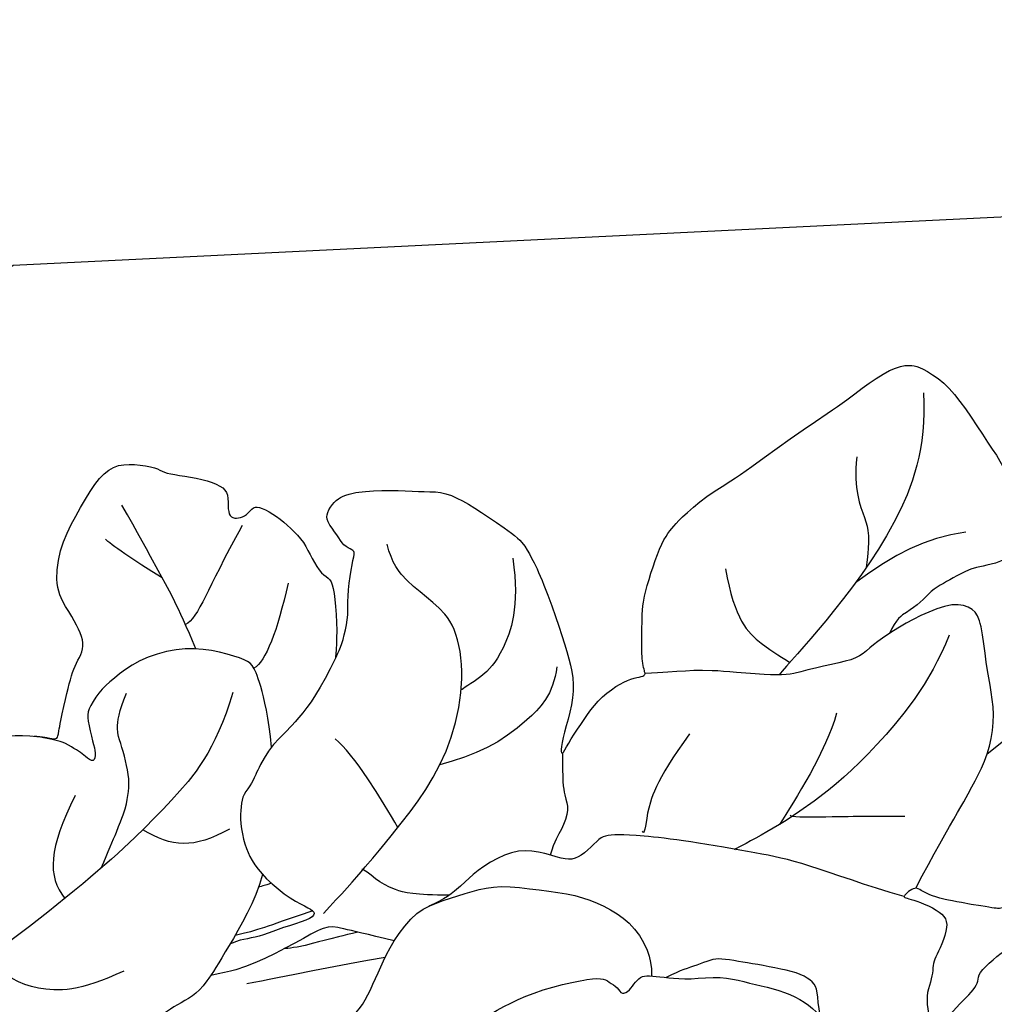
# Model space of a CAD drawing. Units: millimetres. Extents: x 5389 to 9589, y 1172 to 2657.
# Drawn here: x 8754 to 8811, y 1819 to 1877 of the extents above; entities that cross this region are included whole.
import ezdxf
from ezdxf.xclip import XClip

# ---------------------------------------------------------------- set-up
doc = ezdxf.new("R2010")
doc.units = ezdxf.units.MM
doc.header["$XCLIPFRAME"] = 2
doc.linetypes.add('HIDDEN', pattern=[9.524999999999999, 6.35, -3.175])
doc.layers.add('A-04.尺寸標註', color=4, linetype='Continuous')
doc.layers.add('H-08.木作(細線)', color=8, linetype='Continuous')
doc.styles.add('新細明體', font='txt')
doc.dimstyles.new('5', dxfattribs={"dimtxt": 12.5, "dimasz": 3.75, "dimexe": 2.5, "dimexo": 2.5, "dimgap": 1.5, "dimtad": 2, "dimdec": 0, "dimtxsty": '新細明體', "dimblk": 'ARCHTICK', "dimcen": 5, "dimclrd": 8, "dimclre": 8, "dimclrt": 4, "dimadec": 0, "dimazin": 0, "dimtfac": 1, "dimtdec": 0, "dimtix": 1, "dimtmove": 2, "dimatfit": 3, "dimldrblk": 'OPEN90', "dimfxl": 1.25, "dimlwd": 9, "dimlwe": 9, "dimarcsym": 0})

# ---------------------------------------------------------------- blocks, each defined once
blk = doc.blocks.new('SE-21167L')
at = {"layer": 'H-08.木作(細線)'}
for points in [[(-46.71259309665766, 65.41597761627054), (-47.94406934973085, 66.80423384858295), (-48.32298488193192, 67.4142254156177), (-48.64927340007853, 67.90852896333672), (-48.6176971916575, 68.47645204438595), (-48.30193407629849, 69.54919568885816), (-48.17290559096728, 70.70592698687688), (-48.2467473866418, 71.58078889577882), (-48.51046926388517, 72.26592194539262), (-48.99571652797749, 73.35159412102075), (-49.32273210951826, 73.85753859189572), (-49.85077814065153, 73.96666886296589), (-50.12151695310604, 74.0854358896031), (-50.96015002706554, 74.24379178410163), (-51.24409561080392, 74.32296994287753), (-51.8317989979987, 74.1052305350313), (-52.2213997837971, 73.92048163892468), (-52.65722426929278, 73.50479704578174), (-52.7232581260032, 73.45860982174054), (-52.80910317099188, 73.44541353249224), (-53.60253559047123, 74.25869191199308), (-54.24306503171101, 74.67437650519423), (-54.72511424816912, 74.91191055846866), (-54.98372296185698, 75.03387799294433), (-57.05719121859875, 75.03387799294433), (-57.49301673541777, 74.77409632503986), (-58.15335633361246, 74.2264484159532), (-58.47295071213739, 73.89131038216874), (-58.81266154244076, 73.65535707492381), (-58.80437611363595, 73.47735712252324), (-58.85823243198683, 73.20000874309335), (-59.0032315608114, 73.0758226805483), (-59.26949764427263, 73.02583735156804), (-60.00277665449539, 73.06723242375301), (-60.50405643985141, 73.09206963627366), (-60.71119731583167, 73.12104673666181), (-60.85205373022472, 72.92234903667122), (-61.05090814607684, 72.68225626449566), (-61.34504808677593, 72.5042563120951), (-61.29533448279835, 72.18965190241579), (-61.31913678511046, 71.70668302691774), (-61.00774017523509, 71.17706585879205), (-60.66321525711101, 70.61434777633986), (-60.37832088139839, 70.3627798964153), (-60.23918569931993, 70.18403377436334), (-60.36506976431701, 70.15093285997864), (-61.18662767717615, 70.03176906058798), (-61.86905040789861, 69.63455597305438), (-62.51834586169571, 69.30354556028033), (-63.34802522731479, 68.96403921931051), (-63.71242527401773, 68.63302880647825), (-63.69917415699456, 68.44104240328306), (-63.44078098400496, 68.14975283393869), (-63.08300598018104, 67.8915646019741), (-62.71197985927574, 67.63999629905447), (-62.4999650803511, 67.47449130413588), (-62.43371052638395, 67.35532708180835), (-62.71688573237043, 66.22845610539662), (-62.98178328661015, 65.4661571016768), (-62.86485705507221, 64.71273007197306), (-62.62115159397945, 63.6963315414032), (-62.59995950089069, 62.79639511770802), (-62.2509670102736, 61.9769599926658), (-62.36752197536407, 60.28296201868216), (-62.44169275427703, 59.04422608483583), (-62.46872919949237, 57.78105605620658), (-62.55368526768871, 56.64567307772813), (-62.55368526768871, 56.4016189230606), (-62.77669365762267, 56.36978573567467), (-63.70058806322049, 56.65628399915295), (-65.36784548737342, 57.10194862261415), (-66.50412903213874, 57.3778359646094), (-67.94837703509256, 57.59005693189101), (-68.776696121844, 57.65372330666287), (-69.891741165251, 57.72800060291775), (-70.58200689894147, 57.65372330666287), (-70.66696193587268, 57.51577963563614), (-71.61209484288702, 57.44150233938126), (-71.9306795829907, 57.22928094916278), (-71.90944005030906, 56.76239448279375), (-71.61209484288702, 56.7199503739248), (-69.46819528506603, 55.65893182938453), (-68.07555950130336, 54.74255683174124), (-66.02057206153404, 53.35102489776909), (-64.8317357560154, 51.55221462313784), (-62.6051015406847, 49.18380619265372), (-61.04263199894922, 47.35105662030401), (-59.9217291965615, 46.34983232076047), (-58.34227627905784, 45.70497551187873), (-55.79477094131289, 44.55102204607101), (-53.60391649522353, 43.8213163583423), (-52.80569886427838, 43.31221885542618), (-51.52954482357018, 42.04864317108877), (-50.52752565179253, 40.89468970528105), (-50.15389241557568, 40.4874117875006), (-50.10294228821294, 40.30074290052289), (-50.74830953706987, 40.50438164785737), (-52.05602947319858, 40.72499025560683), (-53.4996153843822, 41.20014761487255), (-55.28286881139502, 41.25105761893792), (-56.72645472257864, 41.11529831303051), (-58.45875905349385, 40.53832136857091), (-59.49474394560093, 39.92740470345598), (-60.64961246831808, 38.99406026839279), (-61.44783113058656, 38.41708332399139), (-61.95733240438858, 38.06071541033452), (-62.5517505571479, 37.63646763219731), (-62.85745029017562, 37.60252791148378), (-63.29901806078851, 37.5007083262899), (-63.70661907986505, 37.16131027298979), (-64.31802060839254, 36.56736346823163), (-64.25008710520342, 36.09220610902412), (-63.65312474622624, 35.23413428600179), (-62.49431461183121, 35.03230005089426), (-61.5693930357811, 34.98980856622802), (-61.30361062992597, 34.91544878523564), (-60.26142868259922, 33.95466104289517), (-59.19830009056022, 33.5085006650188), (-58.5285292941262, 32.94548944447888), (-58.16706534591503, 32.49932906666072), (-57.81623302400112, 31.94694061152404), (-57.46536151284818, 31.00897999206791), (-57.444099291577, 30.36098580207909), (-57.23109550023219, 29.2109180020052), (-56.85900095710531, 28.02115769934608), (-56.5400624825852, 27.19257480517263), (-56.09354758699192, 26.85264335054671), (-55.77460911253002, 26.67205464630388), (-55.38125234819017, 26.49146594206104), (-55.27493917959509, 26.40648339566542), (-55.20051985845203, 26.14091172203189), (-55.32809524820186, 25.73724325187504), (-55.30660511070164, 25.36078290169826), (-55.25344904209487, 24.41534831887111), (-54.82819739897968, 23.79922242520843), (-54.2860019923537, 22.96001676557353), (-53.44529601430986, 22.03155923407758), (-52.9456250500516, 21.63851352932397), (-52.89246898138663, 21.61726757546421), (-52.96688727126457, 21.45792482508114), (-53.48782045667758, 21.05425593192922), (-53.77486508374568, 20.43813046126161), (-53.85997172107454, 19.70046436175471), (-53.82807787362253, 18.71253871713998), (-53.46661392541137, 17.1722241944517), (-52.81810535019031, 16.17367536149686), (-51.61913037765771, 14.80122701224172), (-51.21107661991846, 14.61435043287929), (-51.02405116445152, 14.61435043287929), (-50.9730443158187, 14.47844011645066), (-51.02405116445152, 14.24059727421263), (-50.88803358894074, 13.88383301073918), (-48.21601580933202, 11.4857063862728), (-46.31176253315061, 9.277164801605977), (-45.23727215756662, 7.981943318271078), (-43.09498760860879, 6.877672737406101), (-42.00684287940385, 6.43596442049602), (-40.85068936244352, 6.130165997019503), (-40.49364142195554, 6.368009262252599), (-39.93256711825961, 6.43596442049602), (-39.09945663221879, 6.181132682890166), (-37.90929820568999, 5.977267208218109), (-36.80415153736249, 5.705446575360838), (-36.63412905234145, 5.569536258932203), (-36.7191397792194, 5.467603733122814), (-37.55225129652536, 4.618164466810413), (-38.36835984344361, 4.108500991656911), (-39.20147032948444, 3.972590675228275), (-39.79654954274883, 3.66679267474683), (-40.2216062709922, 3.49690499069402), (-40.91869815019891, 3.479916095384397), (-42.09185463760514, 3.259061725402717), (-42.68693385081133, 2.88530856667785), (-42.80594948719954, 2.171779616852291), (-42.68704007426277, 0.9920109656522982), (-42.48301267973147, 0.3294482787605375), (-42.43200583109865, 0.07461654115468264), (-42.51701758924173, 0.05762806884013116), (-42.97607819573022, 0.1765494900173508), (-43.33312613615999, 0.431381227564998), (-43.28211928752717, 0.8561006492236629), (-43.35012807528256, 1.433719282562379), (-43.57115740893641, 2.334124811750371), (-44.65964040311519, 5.073571595479734), (-44.7956590099493, 5.294425542466342), (-45.11870204086881, 5.532268807699438), (-45.39073822315549, 5.736133859376423), (-45.86680076876655, 6.908360021479893), (-46.39387119421735, 7.723821497114841), (-47.50054108619224, 8.647706413059495), (-48.04461345076561, 8.817594097112305), (-48.92873078543926, 9.259302414080594), (-49.47280315007083, 9.650044468056876), (-50.06788236333523, 10.4655063667451), (-50.18689799972344, 10.72033810429275), (-50.69696545478655, 10.78829326253617), (-51.41106030443916, 10.90721468365518), (-52.24417182174511, 11.65472100110492), (-52.85790923482273, 12.27063708746573), (-54.13307838817127, 12.84825572080445), (-55.18721923918929, 13.17104261659551), (-56.27536396845244, 13.27297514246311), (-56.78543142351555, 13.03513230016688), (-57.15948130306788, 12.79728945792885), (-57.38051063677995, 12.40654740389436), (-57.51652821223252, 11.89688392874086), (-57.72055560682202, 11.79495097987819), (-57.90758003096562, 11.87989503343124), (-58.3836436078418, 12.35558071796549), (-58.62167488061823, 12.71234540437581), (-59.09773845749442, 12.8142779301852), (-59.55680009524804, 12.91621087904787), (-60.20288512582192, 12.93319935136242), (-61.01899367274018, 12.93319935136242), (-62.03912961418973, 12.62740135082277), (-64.01824979379307, 11.46838120702887), (-64.95337397709955, 10.53399831027491), (-66.36456070595887, 9.412738411105238), (-67.75874652701896, 7.900736880954355), (-68.96590689261211, 6.91538772120839), (-70.05405162181705, 6.133903613197617), (-71.19485946046188, 5.383599159598816), (-72.33401103829965, 4.755014263326302), (-72.73599768412532, 4.398249999911059), (-72.60921742324717, 3.400990889815148), (-72.36270890070591, 3.081449239805806), (-71.39810822682921, 1.373247816751245), (-70.6142637624871, 0.5048912042402662), (-69.45553613168886, -0.5507582182763144), (-68.27976840385236, -1.351008239027578), (-67.53000413358677, -1.623434182954952), (-66.30311611463549, -2.21936485148035), (-65.91119388246443, -2.423684203706216), (-65.51927165029338, -2.985562210844364), (-65.09326819272246, -3.547439794929232), (-64.25830343720736, -4.024184668145608), (-63.25293667986989, -4.586062675283756), (-62.80989415658405, -4.807408569671679), (-62.7417337683728, -4.960647872358095), (-63.0654956123326, -5.062807548500132), (-64.29238363128388, -5.641712097800337), (-66.1168270042399, -6.975036031682976), (-67.10515263321577, -7.894472270738333), (-67.71873947710264, -9.32993346179137), (-68.89450720499735, -11.69663128565298), (-69.55907202127855, -13.48442456015619), (-69.5417462553014, -15.14190421352396), (-69.42246557597537, -15.55054291797569), (-68.9453428585548, -16.33376639650669), (-67.23846718296409, -17.24297325889347), (-65.26181489374721, -17.95809056865983), (-62.09235477965558, -19.49048486439278), (-58.39259009709349, -20.99091188213788), (-56.63745906949043, -21.9954812550568), (-54.59264536079718, -22.60843888879754), (-53.92808157578111, -22.72762510710163), (-53.21239646838512, -22.8127582410234), (-51.84918870427646, -22.62546543095959), (-50.21333835605765, -22.19980060734088), (-49.22501169581665, -21.94440162851242), (-46.52740025345702, -20.34535881743068), (-46.1525170870591, -19.9878001625766), (-45.86283543717582, -19.7153746415861), (-45.81171514606103, -19.63024193065939), (-45.5901938843308, -19.69834809942404), (-45.18123155517969, -20.20914605696453), (-44.38034596247599, -20.73697097972035), (-43.01713716704398, -21.26479547948111), (-41.70504969410831, -21.33290207124082), (-40.23960031644674, -21.43506132432958), (-39.23423355910927, -21.33290207124082), (-39.31943404435879, -21.57127450784901), (-40.32480080169626, -21.92883316270309), (-42.0799318292411, -22.37152452854207), (-43.49426091578789, -23.1036683805869), (-44.47726299695205, -24.18474890565267), (-45.91821188526228, -25.77882105944445), (-47.73991407454014, -28.08227339218138), (-48.35746418737108, -29.16212849016301), (-48.82145335548557, -29.8870678289677), (-48.9415322575951, -32.37244934862247), (-49.01014847843908, -34.13792732870206), (-48.80429878458381, -35.45775083726039), (-48.09960419428535, -36.49417877750238), (-47.39628328965046, -37.95112660870655), (-46.14402952435194, -39.75088566937484), (-45.57794209278654, -40.24796197330579), (-45.06331734242849, -40.48792996088741), (-44.23991753568407, -40.52221104153432), (-43.84537168755196, -40.29938380577369), (-43.43367229984142, -39.27095011726487), (-43.10774370381841, -38.68817090016091), (-43.17635992466239, -38.07111060246825), (-43.1420518142404, -37.89970519923372), (-42.25003475532867, -37.64259645983111), (-40.55177349183941, -36.88841183949262), (-39.86560715810629, -36.35705445491476), (-38.61335339274956, -35.89425923163071), (-37.65272011305206, -35.70571307651699), (-37.10378725227201, -35.65429124404909), (-37.39540773787303, -35.73999415716389), (-39.07651546178386, -36.66558460373199), (-40.60323617316317, -37.81400228606071), (-41.08355281304102, -38.32821934187086), (-40.99778202129528, -38.89385780709563), (-41.49525220075157, -39.88801041495753), (-42.11280231364071, -40.74503827723674), (-42.40430626278976, -41.86653674760601), (-42.59300138580147, -42.91211118799401), (-42.54153973580105, -44.00910703785485), (-42.36999712104443, -44.38619934796588), (-41.70098535821307, -44.47190226113889), (-41.30643951002276, -44.7632920811302), (-41.08343524532393, -45.19180580077227), (-41.3922103017685, -45.56889853393659), (-42.23276467935648, -46.01455300539965), (-42.43861437321175, -46.59733222250361), (-42.21474794537062, -47.7552119618631), (-41.63150594290346, -49.12645687995246), (-41.32273191778222, -49.96634483640082), (-41.3913481386262, -50.37771822721697), (-40.89387795922812, -51.66326023213333), (-40.19055705459323, -52.70883467246313), (-38.83537792670541, -53.08592698263237), (-36.46810386900324, -53.03450515016448), (-34.27237139479257, -52.88024007569766), (-32.12319676001789, -51.81528975861147), (-31.47133853670675, -50.40976375993341), (-30.90525110514136, -49.39847040019231), (-30.35631824436132, -48.74712902185274), (-29.70446002110839, -48.54144211491803), (-28.94967643520795, -48.54144211491803), (-28.16058577015065, -48.35289595986251), (-27.1141816987074, -48.04436581098707), (-25.1929161704611, -47.37588410382159), (-24.81552386190742, -47.18733794870786), (-24.60967416805215, -47.35874335194239), (-24.54105794714997, -47.77011716581183), (-23.64473832305521, -49.53737893118523), (-22.73556772462325, -50.56581261969404), (-20.74568494420964, -52.0227604508982), (-17.41581608261913, -53.38807746564271), (-16.12641401879955, -53.8266746274312), (-13.520177428436, -53.77185019367607), (-11.84669819800183, -53.16877888474846), (-10.91393980674911, -52.92206787556643), (-9.35019764630124, -50.7016692153411), (-8.527175293769687, -49.79706204042304), (-8.193866746500134, -49.48288612841861), (-7.935863403254189, -47.86090113886166), (-7.882113308354747, -46.92637992149685), (-7.667109834845178, -46.82970526901772), (-6.559844885370694, -47.08750434225658), (-3.91530907060951, -47.54939392540837), (-1.128696818777826, -48.19350921764271), (-0.730941578745842, -48.24721735785715), (-0.7416918040253222, -48.34389201033628), (-1.225448846002109, -48.36537526641041), (-1.956457974622026, -48.67688247986371), (-3.450728970172349, -49.43953764840262), (-4.106487553392071, -49.58992044109618), (-5.138500926201232, -50.07329370337538), (-5.471755846054293, -50.62111631094012), (-5.654508643900044, -51.14745608536759), (-6.127514429332223, -51.80269497341942), (-6.708022467209958, -52.12494381493889), (-7.342280599928927, -52.50090037367772), (-7.63253461883869, -53.10243154451018), (-8.019539633649401, -53.85434508498292), (-8.694665948103648, -54.28685318102362), (-8.746243103174493, -54.90528695535613), (-8.625897095480468, -55.78140178631293), (-9.227629196597263, -56.38265673897695), (-9.433936785673723, -56.69187383766985), (-9.57147552218521, -57.29312879039207), (-9.623052677314263, -58.51281794038368), (-9.657438134890981, -59.18278817989631), (-9.880938452784903, -59.85275841940893), (-10.32793908863096, -60.67733678524382), (-10.55206952814478, -62.05889948667027), (-11.01547395158559, -65.0022223200067), (-10.42861210159026, -66.98512922681402), (-9.492737135093194, -69.29545824881643), (-8.50181160995271, -70.50563035189407), (-6.685112235601991, -71.57828305166913), (-5.336351891455706, -71.79831468925113), (-4.400476924958639, -71.74330667412141), (-2.748932320449967, -71.93583409261191), (-1.73048048466444, -71.7158028780832), (0.278897907526698, -71.27574002591427), (1.269824463990517, -70.42311854072614), (1.902916201390326, -69.70801688189385), (1.79281302151503, -69.18544264155207), (1.820339332160074, -68.38782917143544), (2.068070971232373, -67.94776631932473), (2.508482659526635, -68.05778192658909), (3.031471217051148, -68.47034055966651), (3.251676545594819, -68.77288400841644), (3.664562954509165, -68.91040341177722), (4.187551512033679, -68.58035658992594), (4.903221150045283, -68.08528614568058), (5.701467657345347, -67.39768785989145), (6.750082826591097, -66.92072345037013), (7.160058919340372, -66.6377682237071), (7.695219858782366, -66.32203440758167), (8.851897273911163, -65.30669295071857), (9.014048910990823, -65.2310823626467), (9.014048910990823, -65.49031836231006), (8.873517354717478, -66.5920716781402), (8.938377597020008, -67.24016188876703), (10.60659618861973, -70.08916151925223), (12.16109587799292, -70.88798476546071), (14.42622423259309, -72.13059875107137), (15.71423817251343, -72.75190553237917), (17.53522361133946, -73.55072920158273), (21.08836590585997, -75.03387799294433), (25.66461839829572, -74.42878982640104), (29.59160740714287, -73.15033727907576), (31.98262601450551, -72.23358073655982), (34.09561970608775, -71.42794594285078), (35.20772143185604, -71.26126289664535), (35.79157499258872, -71.01123811589787), (36.70905886485707, -69.98335940163815), (38.12698923557764, -68.31652893981664), (38.29380439128727, -68.37208981422009), (41.91634875390446, -69.62283510313137), (47.53246380988276, -71.09520208154572), (53.82604725263081, -72.59754570620134), (58.41346764506306, -73.34761920251185), (62.36142908106558, -73.90322963846847), (66.9210467756493, -74.59774226037553), (68.54958626936423, -74.89237605716335), (69.64993328799028, -74.90326192777138), (71.03353904758114, -74.89237605716335), (71.9727162225754, -74.8593889294425), (72.52833806653507, -74.09737587283598), (72.73599768418353, -73.29181975690881), (72.53923267318169, -71.44121752592037), (72.32134157198016, -71.11464056209661), (72.01668241620064, -70.75118995882804), (71.22138128918596, -70.28309625427937), (70.67665508313803, -70.16335125471232), (70.20819009217666, -70.13069364294643), (70.08835045062006, -70.16335125471232), (70.33892434037989, -69.79323080851464), (70.75291629822459, -68.71552708174568), (70.49144780181814, -67.59427987254458), (70.22982564242557, -66.71989468316315), (69.70688761834754, -66.13205640204251), (69.1512668057112, -65.78370769700268), (68.70459102798486, -65.69662030931795), (67.77855565270875, -65.72927792108385), (67.17935641360236, -65.71839205047581), (67.20114562683739, -65.6857344386517), (67.54977097618394, -65.4135872508632), (67.93093679542653, -64.5615613477421), (67.96361958398484, -63.01576433941955), (67.6041006592568, -62.11223496508319), (67.02669063338544, -61.43730929627782), (66.52554182254244, -61.197819720197), (66.31854532798752, -61.1216182030621), (65.17114235414192, -61.00621105480241), (62.46328395878663, -60.84255921700969), (60.90189830877353, -60.84255921700969), (57.89563453418668, -60.61127623805078), (55.95209198986413, -60.48035476781661), (54.20508654031437, -60.04394958511693), (51.13939538854174, -59.3006948272814), (49.33672988461331, -58.60875615215627), (47.27834948239615, -57.82883671618765), (44.4534400687553, -56.49987559049623), (41.397701950802, -55.20386352267815), (40.83711648121243, -54.87436871411046), (40.58229984133504, -54.08146956411656), (40.19758430274669, -53.07101966376649), (39.21930864936439, -51.64320967247477), (38.64620531385299, -50.72605170425959), (37.5909867589362, -48.68318558292231), (37.2282553485129, -47.32127497642068), (37.43658840213902, -45.01940042868955), (38.19502689957153, -42.7129384605214), (39.68045969196828, -40.71824511891464), (41.61502790200757, -39.55403139750706), (42.83512483950472, -39.35633451241301), (43.75844171957579, -39.51009875640739), (44.18712448311271, -39.575997718086), (45.12143291160464, -39.26846923009725), (45.41821296903072, -38.84012640191941), (45.51713999861386, -38.29096881055739), (45.35226161597529, -37.9614740019897), (45.09944878349779, -37.71984489867464), (44.48347242770251, -37.20588037307607), (43.77999270358123, -35.15203109150752), (43.51618832268286, -33.69127161934739), (43.2413913620403, -32.77967016160255), (42.49394441302866, -32.58197327639209), (41.71352281869622, -32.38427639129804), (40.19664479250787, -32.36231049365597), (38.29505225899629, -32.42820903239772), (37.22884112439351, -32.45017535297666), (36.88809384201886, -32.43919219268719), (36.63528100954136, -32.24149573053), (36.22858134284616, -31.93396724254126), (35.86584993236465, -31.86806828080444), (35.11840401461814, -31.99986620421987), (34.48087564355228, -32.38427639129804), (33.33431833202485, -33.15186710824491), (32.54290415800642, -33.66807564167539), (32.0043028165237, -33.72299102012767), (31.45470992662013, -33.43742927565472), (31.15792883792892, -33.04203592834529), (30.93809168192092, -32.8553222034825), (30.57536027149763, -32.81138956232462), (29.19038495136192, -33.52529455797048), (28.25197196641238, -34.36202525236877), (26.9769162555458, -35.3505088321981), (25.94368079747073, -36.40489137370605), (25.17424972029403, -37.4153416971094), (24.42382026440464, -38.74922272021649), (24.32489426614484, -38.88102064369014), (24.19299156003399, -38.375795693486), (24.10505607887171, -37.62894121697173), (23.83026014955249, -37.28846324811457), (23.65439021855127, -37.02486782422056), (24.072080402344, -37.00290150364162), (25.28118579142028, -36.68439027830027), (25.86375435790978, -36.02540108415997), (27.04107006039703, -34.59395922633121), (27.59066295030061, -33.22106545948191), (28.1420698891161, -31.8311688384274), (28.80158238834701, -31.21611228532856), (29.10935399413574, -30.80973577772966), (29.34018372982973, -30.095830782142), (29.43242590141017, -27.3702566625434), (29.36211010540137, -26.14070741366595), (28.71169053943595, -24.50716356263729), (27.79758622287773, -22.59257982292911), (26.60082853585482, -20.9525332134217), (25.40546206664294, -19.67028932907851), (24.35072718939045, -19.16090461006388), (23.36630707682343, -18.44074008020107), (22.69830804620869, -17.33414596767398), (22.04788848024327, -16.24511645169696), (21.25574105512351, -14.8146927516791), (20.60532045783475, -13.05819376424188), (20.31348340015393, -12.18027569004335), (20.12718397681601, -11.08857789845206), (20.25117458315799, -10.00107879162533), (20.18917928001611, -9.03747176314937), (20.03763451811392, -8.913579684740398), (19.6243324970128, -8.851633645535912), (19.06637476856122, -8.872282325290143), (18.749510229507, -9.354085416474845), (18.34998528624419, -10.09743957902538), (17.75069735565921, -10.93715410603909), (17.05930235330015, -11.75189436896471), (16.01227125409059, -12.7155009743874), (15.53008590661921, -13.08029502141289), (15.08922972989967, -13.7823514015181), (14.37711290520383, -14.39920104591874), (13.90181558101904, -15.04619399801595), (13.75027185038198, -15.77578209206695), (13.46771542174974, -16.78913799324073), (13.10683106165379, -18.22269569034688), (13.08921343908878, -19.49019003432477), (13.03635954007041, -20.56403939728625), (12.61352628510213, -21.40903590858215), (12.08498420077376, -22.41246868419694), (11.76785977522377, -23.32788135990268), (11.52120687131537, -24.71860452037072), (11.33649461192545, -24.88591868057847), (11.23277721431805, -25.3306899308227), (11.15066649066284, -25.30046286934521), (10.9605162095977, -24.81682819395792), (10.52835694863461, -24.31160239776364), (9.98456097120652, -23.59434006171068), (9.452384601230733, -23.159268170828), (8.574638610705733, -22.61370183812687), (8.270538417214993, -22.32365419284906), (7.973348935425747, -21.63306403753813), (7.475048563035671, -20.92450447601732), (6.922137995250523, -19.61928922630614), (6.652594454353675, -18.25882654415909), (6.479657527990639, -17.05355149653042), (6.666265308740549, -15.43757097300841), (7.416172929049935, -13.91515056276694), (9.254571793950163, -12.46679214242613), (10.2091255862033, -11.63663569325581), (10.77276472200174, -10.99230086471653), (10.89744629641064, -10.60470930475276), (11.29305850423407, -9.853847338934429), (11.1891575360205, -9.445492466562428), (11.16145074862288, -9.37627973331837), (11.02984196180478, -9.348594470822718), (10.4202864523395, -9.362437102070544), (9.04185985919321, -9.362437102070544), (8.716302529617678, -9.362437102070544), (8.210647988365963, -9.632366930949502), (7.531825510493945, -9.784634605690371), (7.060804969107267, -9.909217863925733), (5.382649844454136, -10.3112624422065), (4.752313728851732, -10.62964126892621), (4.128904825716745, -11.19026423903415), (3.566781694360543, -11.96083286660723), (3.19273697125027, -12.68064546154346), (2.881032004021108, -13.14437085890677), (2.195282313739881, -13.45582815847592), (0.9873010368319228, -14.38046093611047), (0.1699425596161745, -15.25946315593319), (-0.2595167694380507, -15.94466896128142), (-0.4396129498491064, -16.08309442776954), (-0.4534663435188122, -15.33559699333273), (-0.4603935559862293, -13.83368059730856), (-0.3435261083068326, -13.01496076292824), (0.0107992117991671, -12.34227614098927), (0.5245710806339048, -11.9528271938907), (1.197789498255588, -11.8112093564705), (1.552114818361588, -11.75810272031231), (1.835574661905412, -11.36865419620881), (2.207616608997341, -10.50124510074966), (2.841967558371834, -8.34584737609839), (3.074858853884507, -7.149069525650702), (2.964364812942222, -6.146674365794752), (2.676022816100158, -4.695027130888775), (2.676022816100158, -4.417995154450182), (3.119625332881697, -4.152044474030845), (4.939562975428998, -1.885989876114763), (6.548854368273169, 0.535377986903768), (7.225348180625588, 2.5521700475947), (7.668950697523542, 3.859760857827496), (8.334354988415726, 5.311407669738401), (8.922128503676504, 6.175747486937325), (9.377360940910876, 6.721956354624126), (9.355180866608862, 7.231695123540703), (9.199919315404259, 7.741433469404001), (8.811767499893904, 7.985221557901241), (7.780391467735171, 8.32874131022254), (6.038024785695598, 9.010231918247882), (4.58522631105734, 9.36483296653023), (3.942002094408963, 9.386995135457255), (1.834889881662093, 9.442401615378913), (0.537351926905103, 9.032394510228187), (-0.03933103557210416, 8.8218503096723), (-0.2749593896442093, 8.989879337605089), (-1.029083977686241, 9.632593235233799), (-1.195435050409287, 9.787731378921308), (-1.073444126232062, 9.876381323731039), (-0.9181825749692507, 10.34179490874521), (-0.9514532020548359, 10.5080139253987), (-1.139984349021688, 10.74072114087176), (-1.483776015986223, 11.06207787821768), (-1.993919786938932, 11.35019115061732), (-3.380178038787562, 11.62722312699771), (-3.657429482904263, 11.76019825570984), (-3.524348005943466, 11.91533597640228), (-3.346907411701977, 12.02614893618738), (-3.169466817518696, 12.30318091256777), (-3.23600704036653, 12.53588770510396), (-3.391267560306005, 12.89048833033303), (-3.691301355254836, 13.27014781936305), (-4.274444353359286, 13.71409549127566), (-4.72568670794135, 14.00543582043611), (-5.660706730384845, 15.0639163730084), (-6.227559383318294, 15.89686207537306), (-6.56100199901266, 16.1411928711459), (-7.194543381338008, 16.47437115211505), (-8.322547685122117, 17.1236076891073), (-8.733048707363196, 17.38083656015806), (-8.816540335887112, 17.71453809045488), (-8.517361484875437, 17.89529345615301), (-7.989066911512055, 18.54454733611783), (-7.300920490233693, 19.17122154746903), (-6.87645985087147, 20.10478255781345), (-5.932263360242359, 21.24404020409565), (-5.415628614835441, 22.18748796224827), (-4.988067900936585, 23.48695381410653), (-4.346726830059197, 24.80422029580222), (-3.735009725030977, 25.96701485669473), (-3.5202764509595, 27.98748192976927), (-3.502382441132795, 28.77421249024337), (-3.967637008929159, 30.04370973288314), (-4.236053343687672, 31.67081173724728), (-4.361314506211784, 33.2621530116885), (-4.425091888115276, 34.11924347776221), (-4.873155789682642, 35.12658772192663), (-5.298816857161, 35.60787433176301), (-5.71327496052254, 35.79815055138897), (-6.3965722299763, 36.17870299058268), (-6.889442831045017, 36.34659369796282), (-8.412859271338675, 36.39136429945938), (-9.499413742800243, 36.27943716122536), (-11.25124462443637, 36.06752752099419), (-12.11376766074682, 35.4631212282693), (-12.55062962957891, 34.85871451254934), (-13.21152303356212, 34.45577698410489), (-13.5699745673337, 34.07522496784804), (-14.13005367084406, 33.9744903742685), (-15.03738237533253, 33.88494874822209), (-15.33982527686749, 33.90733426046791), (-15.33982527686749, 33.98568291886477), (-14.83575377438683, 34.50054800859652), (-14.33168227184797, 35.88844426901778), (-13.31132357049501, 38.10973249538802), (-12.39279293327127, 39.63194140628912), (-11.11505482258508, 41.31446131150005), (-9.759662216471042, 42.95978990528965), (-8.729116377304308, 43.53061814111425), (-7.709771439549513, 44.00071220635436), (-6.724031268619001, 44.045483230846), (-5.771895864512771, 44.01190475100884), (-5.132021296012681, 44.43075379717629), (-4.874384062713943, 44.65460807370255), (-5.05360982962884, 45.3485564153525), (-5.434464197489433, 45.75149394385517), (-5.927333767351229, 46.17681698460365), (-6.151366233767476, 46.59094748069765), (-6.35299483477138, 47.16177571652224), (-6.991760760545731, 48.0279204690014), (-8.055912397860084, 48.96810817642836), (-9.209676402970217, 49.35985316027654), (-10.11700510745868, 49.50535835541086), (-11.24836627847981, 49.62847803824116), (-11.90925968240481, 49.56132192449877), (-12.03247681702487, 49.59489998139907), (-11.42759101407137, 50.16572821722366), (-11.20119894330855, 50.53462069830857), (-11.48186191322748, 50.98332583613228), (-11.88601737370482, 51.29741926339921), (-12.44734331354266, 51.47690140310442), (-13.25565320323221, 51.52177183231106), (-13.6036752446671, 51.51055433077272), (-13.65980866365135, 51.70125397207448), (-13.46895710157696, 52.07143575308146), (-12.97499023331329, 52.57622882159194), (-12.73946810269263, 53.13062186737079), (-12.71701473509893, 53.71393871575128), (-12.75069478648948, 54.80204863270046), (-12.73946810269263, 55.80041726824129), (-12.77314815408317, 56.09207569243154), (-12.95277200103737, 56.31642826134339), (-13.2783417062019, 56.40616954269353), (-14.16646665555891, 56.68055016349535), (-15.39015765819931, 57.02829651837237), (-16.51281056919834, 57.17412573046749), (-16.81592690671096, 57.15169072739081), (-16.77102017152356, 57.35360787023092), (-16.34441237471765, 57.88083636487136), (-16.29041992535349, 58.44459967705188), (-16.42513806838542, 58.96061067009578), (-16.7170277221594, 59.15131031139754), (-17.10995649878168, 59.2747040973627), (-18.31119516515173, 59.14009238686413), (-19.11950505478308, 58.88208689034218), (-19.33280895318603, 58.89330481487559), (-19.65837865835056, 59.06156903004739), (-20.15234552661423, 59.48783916473622), (-21.86629898386309, 60.6314494672697), (-23.07021179964067, 61.32849077519495), (-23.94782990950625, 61.66576875920873), (-24.8141965844552, 61.90186334803002), (-25.55679644423071, 62.1379579367931), (-25.98435406427598, 62.1379579367931), (-27.15451257536188, 61.96931894478621), (-28.06588498991914, 61.50837222568225), (-29.32834239385556, 61.11374069895828), (-30.83604601450497, 60.01196623319993), (-31.72491555922898, 59.10131567640929), (-31.85993380931905, 58.75279481097823), (-31.91619201510912, 58.71906701254193), (-32.33249820023775, 59.12380059337011), (-33.03352859732695, 59.51748418010538), (-33.58485303254565, 59.65239537367597), (-34.12492500152439, 59.64115249220049), (-34.49622544710292, 59.64115249220049), (-34.58623795758467, 59.45002858323278), (-34.5299797517946, 59.31511738966219), (-34.54123118671123, 59.04529500246281), (-34.76626194722485, 58.87665601045592), (-35.21632243704516, 58.44943708973005), (-35.45260463253362, 58.31452589615947), (-35.65513149200706, 58.29204055620357), (-35.94767189322738, 58.30328301468398), (-36.37522951327264, 58.22458495938918), (-36.83654143800959, 57.95476257218979), (-37.67217137914849, 57.58803880529013), (-38.28493421792518, 57.13762813684298), (-38.34276308689732, 56.86088760651182), (-38.44136835227255, 56.62864484352758), (-38.65266534942202, 56.60049385949969), (-39.13160624098964, 56.60049385949969), (-39.2654281881405, 56.6567954045604), (-39.10343330801697, 57.23388402059209), (-38.97665510972729, 57.74059623409994), (-38.96419499639887, 59.04150493443012), (-39.16161694267066, 60.9460462629213), (-39.88634032465052, 63.55394976842217), (-40.62656717328355, 65.75482830934925), (-41.20430411992129, 67.03566741512623), (-42.34036387357628, 69.23307821300114), (-43.02976538159419, 70.13649506965885), (-43.27840146690141, 70.36234928382328), (-43.58354739414062, 70.36234928382328), (-43.83218347950606, 70.21554421377368), (-43.78697663731873, 69.85417730192421), (-43.51573661516886, 68.49905201693764), (-43.28290204086807, 65.6960539140855), (-43.35519998695236, 63.60108789341757), (-43.46364587487187, 61.8312022673199), (-43.59016624931246, 60.65729891555384), (-43.73476111021591, 60.33221809804672), (-43.84320802940056, 60.42251816060161), (-44.22277018392924, 61.57836158445571), (-44.74692719936138, 62.58972473896574), (-45.56027393671684, 63.98034891771385), (-46.22902581305243, 64.95559179334668), (-46.71259309665766, 65.41597761627054), (-46.71259309665766, 65.41597761627054)], [(-51.1292186442879, 19.11777169536799), (-47.5847942045657, 19.13681779574836), (-46.02223006053828, 19.15584565274185), (-44.04041564970976, 18.71791304775979), (-42.45876339019742, 18.27998044277774), (-41.0486288605025, 17.06135839963099), (-39.84768355765846, 15.58893429848831), (-39.84768355765846, 14.80826310365228), (-39.54277844412718, 13.74197337671649), (-38.43754902796354, 12.84706206637202), (-36.24558180751046, 10.32629973522853), (-35.80728931014892, 9.240963907854166), (-35.540514542663, 8.02236010809429), (-35.36205888941186, 7.328056536207441), (-35.34995458228514, 7.317836828005966)], [(-72.08231921453262, 4.880459121020976), (-67.74675381538691, 5.164988966484088), (-60.97474012163002, 3.350300603662618), (-55.00309661531355, 0.9819800491095521), (-52.13247035443783, -0.05585785658331588)], [(-6.150503464392386, -9.71953444473911), (-6.273386202054098, -11.3377820061869), (-6.637436942604836, -12.66139476554235), (-7.728625581541564, -14.02432203292847), (-9.198731666314416, -14.91781035874737), (-10.86586748133413, -16.09901520662243), (-13.12409248721087, -16.94707748846849), (-14.44264077063417, -17.24995426862733), (-15.67024519620463, -17.41653467336437), (-16.32194833061658, -17.35594837128883), (-16.59477990400046, -16.88649118639296), (-16.79180963430554, -16.64420070830965), (-17.27676706772763, -16.31103989877738), (-17.56474065576913, -16.15960150869796), (-17.97394213097868, -16.85620715701953), (-18.44375754974317, -17.34080635663122), (-20.00976306077791, -17.84459760371828), (-21.08580968499882, -17.81431357440306), (-22.35893192444928, -17.64773316960782), (-23.7077642371878, -17.35999840410659), (-25.19305822148453, -16.49679410766112), (-26.82986412232276, -15.31558925972786), (-28.63704063062323, -13.47681962058414), (-29.25841385079548, -12.59847330942284), (-29.25841385079548, -12.15931839722907), (-29.24327183607966, -11.52328080759617), (-28.97044026269577, -11.11439168138895), (-29.45544358104235, -10.84179893054534), (-30.04653277184116, -10.82665691588772), (-30.57696213416057, -10.69036054046592), (-30.84935492649674, -10.19490831211442), (-31.24380728323013, -9.3122912584804), (-31.80594310659217, -8.18707537802402), (-32.9729335886077, -6.657549462572206), (-33.33670901984442, -5.400616297905799), (-33.79138242395129, -4.052812801848631), (-34.1562590925605, -2.652979154197965), (-34.17144699208438, -1.426348262291867), (-33.88347340404289, -0.2299831563141197), (-33.62582973018289, 0.7543572575086728), (-33.18629834079184, 1.541833237279207), (-32.63638828642434, 2.245542576594744), (-32.65586897847243, 2.147586797596887)], [(-43.23995128995739, 0.4139540775795467), (-45.4854226980824, 0.2736256569041871), (-48.93206643097801, 0.2335814132238738), (-50.37487100443104, 0.1534929260378703), (-52.13827332487563, 0.03336019517155364), (-53.98183655325556, -0.6474284330033697), (-55.4246411267668, -1.728659497282933), (-56.58685957989655, -2.809890561620705), (-58.5907446242054, -4.331626549072098), (-59.07166418706765, -5.132547908113338), (-58.79112395166885, -6.333911703259218), (-57.06777914275881, -7.655426472658291), (-55.4246411267668, -8.536436318885535), (-54.14215836918447, -9.137118216487579), (-53.18027335853549, -9.3373394345399), (-52.33865265233908, -10.13826079358114), (-50.8557905672933, -11.74008526821854), (-49.82503233238822, -12.59385773149552), (-48.21029706508853, -16.118207254156), (-47.208354542905, -17.7200317287934), (-46.40679134818492, -18.80126279313117), (-45.82566364260856, -19.66978943743743)], [(-42.46778299647849, 0.0829346488462761), (-41.87854891899042, -2.160462322819512), (-41.08455673162825, -6.2166431848309), (-40.28973861620761, -8.400650758470874), (-38.67541631293716, -12.55437903298298), (-37.55770620587282, -15.01139895542292), (-36.91192222270183, -16.17786314326804), (-36.46481982595287, -16.82315013225889), (-36.04258704115637, -16.9968637029524), (-34.92487693415023, -17.26987605175236), (-34.2293996118824, -17.66696170391515), (-33.95620095933555, -18.43634023959748), (-33.58278970065294, -20.05620742816245), (-32.61411372583825, -21.27229363995139), (-30.72640923049767, -22.21540398977231), (-29.75773325568298, -22.4139468158246), (-28.32583525631344, -22.92023559659719), (-27.60851866402663, -23.48645926220343)], [(-33.949200917501, -0.5121458652429283), (-34.3796267513535, -0.9216630890150554), (-35.16035820468096, -1.395845312217716), (-35.45117665611906, -1.885315497231204), (-35.48182776459726, -2.711303275777027), (-35.12984475085977, -3.885046576673631), (-34.60937241028296, -5.261692874191795), (-34.19604129472282, -6.286533616425004), (-33.8286409570137, -7.250186024641152), (-33.44596094987355, -7.724350004456937), (-32.72648582863621, -8.259720561676659), (-32.1906879338203, -8.733884541492444), (-31.63961036968976, -9.146878430736251), (-31.20944047434023, -9.403529877541587)], [(-46.51434553723084, -2.299276286212262), (-44.91190742125036, -4.97815408866154), (-43.86412589100655, -6.579321801254991), (-43.02081382414326, -8.001566479797475), (-43.09371853864286, -8.088123224384617)], [(-62.84090151108103, -4.821068113669753), (-61.8685319510987, -5.386769564007409), (-61.21623231313424, -6.389481072721537), (-60.08728040731512, -7.016196289507207), (-59.40992761781672, -7.417277244327124), (-58.60712553100893, -7.843424618593417), (-57.75412537134252, -7.968774959328584), (-56.80077495076694, -8.394922333594877), (-56.1986733856611, -8.720804030017462), (-55.23259198490996, -8.615777699451428)], [(-56.9610049969051, -5.563201399985701), (-53.91021023539361, -5.070538621512242), (-48.70227488712408, -5.840318511822261), (-44.38799371372443, -7.256735402042978), (-40.96741260000272, -9.042653937009163), (-39.71855704381596, -9.860858458268922), (-39.67313742497936, -9.843246914970223)], [(-62.63806749053765, -7.844829359732103), (-61.08178957679775, -9.773101075959858), (-59.40102594858035, -10.73722781235119), (-56.74965245550266, -11.85493609344121)], [(-49.62676370999543, -8.857903114636429), (-47.46962312329561, -8.242079202376772), (-43.98741859837901, -8.303650647576433), (-42.3152595977881, -8.356403176614549)], [(-63.10338618978858, -15.60394430049928), (-61.34493943781126, -14.77166255208431), (-60.20346095622517, -13.13787565607345), (-59.46306232386269, -12.49054540728685), (-57.84565931116231, -11.77363589493325)], [(-44.15278775250772, -15.61569304444129), (-40.65369758696761, -15.91114476439543), (-38.63311044161674, -15.27098416833906), (-37.64031080168206, -14.78818648000015), (-37.84457855654182, -15.02475311775925)], [(-39.34673330537044, -21.40917489520507), (-37.99494335066993, -20.62503636471229), (-37.16828111954965, -19.97112025175011), (-36.77220272371778, -19.38601821020711), (-35.44608343299478, -19.09348543285159), (-34.6882944261306, -19.16231774771586), (-33.84454537171405, -18.93643656204222)], [(-28.78100214875303, -22.7899020150071), (-27.72654670011252, -24.4997502148035), (-27.31509686511708, -25.79183839418693), (-27.33468971442198, -26.9469004625571), (-27.49484622268938, -27.8872129774536), (-27.41306111158337, -27.94534301775275)], [(-43.48741092003183, -24.30713649082463), (-42.00005211553071, -23.62269918440143), (-39.7689450813923, -24.15069941157708), (-37.32259201450506, -25.2066816224833), (-35.75690769776702, -26.49734681745758), (-35.0348239808809, -27.21578172140289)], [(-23.6978393252939, -24.12486967962468), (-21.97056219063234, -26.17467595782364), (-19.62960672279587, -28.63954053848283), (-18.19483200553805, -30.2744037945522)], [(-24.15325802157167, -26.25591169978725), (-22.90193374746013, -27.55801757989684), (-21.76917339552892, -28.51377059979131), (-21.08182120881975, -29.45675283949822), (-21.08957224624464, -29.46954186301446)], [(-47.61691362957936, -29.80222834437154), (-45.36625963111874, -27.96400600695051), (-42.31317062489688, -27.37735327717382), (-40.76707915740553, -27.70978435099823), (-39.45455888978904, -28.41690624912735), (-39.47537353634834, -28.37466474209214)], [(-24.04176037287107, -28.54881615418708), (-27.03281300375238, -27.92374284262769), (-30.31707010057289, -27.45492417638889), (-33.28857576713199, -27.064260197978), (-36.78789535711985, -27.29865128768142), (-40.20902708952781, -28.60741392662749), (-42.57448509021197, -30.61940456490265), (-43.0045641916804, -32.4360449705855), (-43.20003383560106, -34.42847869353136), (-43.70834667951567, -35.73724133247742), (-44.51238765846938, -36.54504045000067)], [(-30.60894170484971, -27.42248758132337), (-31.50470878445776, -28.97985275730025), (-32.97903627937194, -31.89485477161361), (-33.16725611023139, -33.24265826767078)], [(-37.23447330796625, -35.68074821279151), (-35.24295101198368, -35.48801836575149), (-32.82376180170104, -35.63911013142206), (-31.05980886257021, -36.29377422342077), (-28.99342859408353, -36.19305246078875), (-28.46423812385183, -36.0671548183891), (-27.58223871182417, -36.19305246078875), (-26.95228501665406, -35.96643305575708), (-26.07028560468461, -35.48801836575149), (-25.08747708285227, -34.58155898883706), (-24.53309580642963, -33.80097901093541), (-24.02909614238888, -32.5923725895118), (-23.75190550414845, -30.55281618714798), (-23.90309622639325, -29.39454328193096), (-23.82752380776219, -28.91612859198358), (-23.29833333753049, -29.06722035765415), (-22.08876167482231, -30.20029913965845), (-21.10595315298997, -30.90533323469572), (-20.45076276676264, -31.63554320955882), (-20.12319051614031, -32.01323613687418), (-19.69476327078883, -32.31538318138337)], [(-23.84891111112665, -29.172722180665), (-22.58064772712532, -30.24147447349969), (-21.46743433957454, -31.15630756696919), (-20.73914931889158, -31.8216440428514), (-20.26054578699404, -32.32255971740233)], [(-23.98721980140544, -32.08164877927629), (-23.70432287023868, -32.32063727808418), (-23.41522707999684, -32.60073234187439), (-23.4129996849224, -32.61171058414038)], [(-30.81807172240224, -36.19177110336022), (-32.23386561812367, -37.23637375829276), (-33.83024692826439, -38.83148466498824), (-34.43216495378874, -39.66825428768061), (-34.40601056476589, -40.29584518721094), (-33.9349562539137, -42.12629583996022), (-32.96664735826198, -43.98288927233079), (-31.13473889272427, -45.57800017902628), (-29.43369414180052, -46.2317338581197), (-28.33452153147664, -46.54552018619142), (-27.07837670249864, -46.54552018619142), (-26.68583144340664, -46.31018044013763), (-25.61285910697188, -45.26421385095455), (-25.23374180565588, -44.84195474878652), (-24.62504913186422, -44.58605227113003), (-24.72305926319677, -45.29035663051764), (-24.79087713494664, -45.70679852069588), (-24.77449622814311, -46.42702936060959), (-24.77449622814311, -46.95083360775607), (-24.2002237320412, -48.42381350696087)], [(-25.44042367930524, -35.81962848699186), (-23.33169165463187, -37.04611343180295), (-22.79667380300816, -38.14682843786431), (-22.77301694324706, -40.1554325291072)], [(-15.11705692700343, -36.82598867395427), (-12.75655449478654, -38.39842304546619), (-11.37170254107332, -40.66271978360601), (-11.18288620666135, -42.67544015753083), (-11.7980744325323, -44.04323229938745)], [(-39.55392847309122, -40.32534475071589), (-36.82143721386092, -39.42178607301321), (-34.95392207137775, -39.06822915218072), (-34.24673824687488, -39.46459551912267)], [(-32.39611459954176, -39.78216602210887), (-28.87105358461849, -38.90159401728306), (-25.18865327176172, -39.5305714145652), (-19.39747504942352, -40.9457659975742), (-10.93106991425157, -44.24787452904275), (-9.294447552994825, -45.34858953510411)], [(-19.59312433248851, -41.08478088089032), (-21.68777359544765, -41.38430063443957), (-23.15705375216203, -41.5940266593243), (-24.04602766787866, -41.92713273863774), (-24.92265854740981, -42.34658478834899), (-25.72518532490358, -43.09914291737368), (-26.50302602996817, -43.92573272780282), (-26.91048387927003, -44.46854658861412), (-27.97230618668254, -44.93736525479471), (-29.14640882710228, -45.11217342899181)], [(-22.45042640093016, -44.59382395574357), (-18.98831945913844, -44.31077774177538), (-17.54055931721814, -43.55601216241485), (-16.97378191282041, -41.98405888059642)], [(-33.4696579692536, -42.96345616853796), (-35.14315136981895, -45.26713279355317), (-36.17836043937132, -47.11642886942718), (-37.55857801885577, -49.43589362240164), (-38.43690663948655, -51.03443428670289)], [(-41.05853999737883, -44.37674584420165), (-38.76108340802602, -44.29826277540997), (-36.05125928588677, -43.98431225685636), (-34.69637016730849, -44.00394214573316), (-34.37118166929577, -44.22983175917761)], [(-36.02007028931985, -46.81180720007978), (-35.99234308337327, -48.77179769711802), (-36.14945295680081, -50.45918367640115), (-36.22800789348548, -50.83198737486964)]]:
    blk.add_open_spline(points, degree=3, dxfattribs=at)
for points, knots in [([(-0.3873852659598924, -15.98071935854387), (-0.6002547451644205, -18.07756238384172), (-1.765149586193729, -19.91927253402537), (-3.798768041131552, -22.28992824268062), (-5.079140093585011, -22.70385254488792), (-9.108705506369006, -23.15539471962256), (-11.02930946997367, -23.26828482421115), (-11.85780709685059, -23.11777684703702), (-12.30972740740981, -22.70385254488792), (-12.46036751091015, -21.87600394047331), (-12.72397622081917, -21.23629942920525), (-12.98758493072819, -21.08579145208932), (-13.51480235054623, -21.16104544064729), (-13.74078544828808, -22.10178414959228), (-13.85375405463856, -22.8167426494183), (-14.71992317866534, -23.56931902182987), (-16.2639498259523, -23.90798933547921), (-19.16369151993422, -24.17138741718372), (-20.33114085090347, -23.79509923094884), (-21.6115587882814, -23.8703532195068), (-23.08024244138505, -24.05851555598201), (-24.69961208291352, -24.24665964912856), (-27.07213635701919, -23.98324332403718), (-28.27721130021382, -22.96725062653422), (-29.70826934109209, -21.72549596335739), (-30.80037567787804, -20.6342310339096), (-31.7795134082553, -18.37648367317161), (-32.64568253222387, -16.45738838269608), (-32.94696273922455, -14.68880106939469), (-32.94696273922455, -12.92021375609329), (-32.18568707007216, -11.26055895816535), (-31.34227899607504, -10.46422309457557), (-30.84051702008583, -10.19006437034113)], [0, 0, 0, 0, 1, 2, 3, 4, 5, 6, 7, 8, 9, 10, 11, 12, 13, 14, 15, 16, 17, 18, 19, 20, 21, 22, 23, 24, 25, 26, 27, 28, 29, 29.75658847209687, 29.75658847209687, 29.75658847209687, 29.75658847209687]), ([(-68.3479835675098, -14.18595847865799), (-65.63315799203701, -12.36723832640564), (-61.03645530261565, -11.38079992256826), (-53.93027958110906, -12.08790823759045), (-50.47334542666795, -12.81078929180512), (-49.81282779976027, -12.90162728400901)], [0, 0, 0, 0, 1, 2, 2.867336354402283, 2.867336354402283, 2.867336354402283, 2.867336354402283]), ([(-53.50894684664672, -18.80985543038696), (-51.2568704164587, -16.80616553506115), (-50.75391603889875, -14.93551750149345), (-50.78381790034473, -13.11207830655621), (-50.7748123939964, -12.73681809403934)], [0, 0, 0, 0, 1, 1.81147238083698, 1.81147238083698, 1.81147238083698, 1.81147238083698]), ([(-24.81423847307451, -24.17159857862862), (-24.31151765841059, -25.77224499208387), (-23.80806861317251, -27.33165358228143), (-23.53119916917058, -28.08620024099946), (-21.81955500796903, -28.99165623140289), (-19.36958781979047, -30.50002365541877), (-18.34813959035091, -31.40936209732899), (-17.5239847220364, -32.33544384950073)], [0, 0, 0, 0, 1, 2, 3, 4, 4.94938859968602, 4.94938859968602, 4.94938859968602, 4.94938859968602]), ([(-24.15529187425273, -32.78273607086157), (-22.60891282116063, -32.32820828538388), (-19.02704630873632, -32.31538318138337), (-16.96612634253688, -32.31328519142698), (-15.91907897061901, -32.59560166974552), (-15.02157046482898, -33.14365138381254), (-14.22376983129652, -33.52561326464638), (-12.73992847546469, -34.17427687480813), (-12.2006384007982, -34.23128141096095), (-11.25643314805347, -34.61534384562401)], [0, 0, 0, 0, 1, 2, 3, 4, 5, 6, 6.789952713460409, 6.789952713460409, 6.789952713460409, 6.789952713460409])]:
    blk.add_open_spline(points, degree=3, knots=knots, dxfattribs=at)
blk = doc.blocks.new('_ArchTick')
at = {"color": 0, "linetype": 'ByBlock', "const_width": 0.15}
blk.add_lwpolyline([(-0.5, -0.5), (0.5, 0.5)], dxfattribs=at)
blk = doc.blocks.new('*D35')
at = {"layer": 'A-04.尺寸標註', "color": 8, "linetype": 'HIDDEN', "lineweight": 9, "ltscale": 0.5, "transparency": 16777216}
for p, q in [((8720.303590681237, 1900.945862082579), (9406.329568562094, 1900.945862082579)), ((8964.227642171347, 1561.100343399266), (9406.329568562094, 1561.100343399266))]:
    blk.add_line(p, q, dxfattribs=at)
at = {"layer": 'A-04.尺寸標註', "color": 8, "lineweight": 9, "ltscale": 0.5, "transparency": 16777216}
blk.add_line((9403.829568562094, 1900.945862082579), (9403.829568562094, 1561.100343399266), dxfattribs=at)
at = {"layer": 'DEFPOINTS', "color": 0, "ltscale": 0.5, "transparency": 16777216}
for p in [(8717.803590681237, 1900.945862082579), (8961.727642171347, 1561.100343399266), (9403.829568562094, 1561.100343399266)]:
    blk.add_point(p, dxfattribs=at)
at = {"layer": 'A-04.尺寸標註', "color": 8, "lineweight": 9, "ltscale": 0.5, "transparency": 16777216, "xscale": 3.75, "yscale": 3.75, "zscale": 3.75}
for p, rotation in [((9403.829568562094, 1900.945862082579), 90), ((9403.829568562094, 1561.100343399266), 270)]:
    blk.add_blockref('_ArchTick', p, dxfattribs=dict(at, rotation=rotation))
at = {"layer": 'A-04.尺寸標註', "color": 4, "ltscale": 0.5, "transparency": 16777216, "insert": (9412.288144143487, 1731.023102740919), "char_height": 12.5, "attachment_point": 5, "rotation": 90, "style": '新細明體'}
blk.add_mtext('340', dxfattribs=at)
blk = doc.blocks.new('_Open90')
at = {"color": 0, "linetype": 'ByBlock', "lineweight": -2}
for p, q in [((-0.5, 0.5), (0, 0)), ((0, 0), (-1, 0)), ((0, 0), (-0.5, -0.5))]:
    blk.add_line(p, q, dxfattribs=at)

msp = doc.modelspace()

# ---------------------------------------------------------------- block references
at = {"color": 169, "true_color": 0x2f3246}
ref = msp.add_blockref('SE-21167L', (8783.98913849836, 1788.801774239028), dxfattribs=dict(at, rotation=238.9059791885368))
XClip(ref).set_block_clipping_path([(46.0672111697495, -70.70049668755382), (47.131692327558994, -67.21951025724411), (48.852803617715836, -62.725480787456036), (51.289053689688444, -61.56374581065029), (52.428787250071764, -60.57010524813086), (51.793848525732756, -59.43555015604943), (49.68900238350034, -52.68650180287659), (54.17528335005045, -36.529364123009145), (19.082709468901157, 0.8670502807945013), (-1.9443221166729927, 45.80620653182268), (-20.89734996855259, 69.29033304285258), (-62.61818916723132, 88.10098149534315), (-86.13163482770324, 58.2901151701808), (-85.29798645153642, -6.999194945208728), (-47.189269084483385, -63.74364432878792), (-14.351233951747417, -78.57266999594867), (23.14099170640111, -85.16389784496278)])

# ---------------------------------------------------------------- dimensions: what is measured, and where the dimension line sits
at = {"layer": 'A-04.尺寸標註', "color": 8, "ltscale": 0.5}
dim = msp.add_linear_dim(base=(9403.829568562094, 1561.100343399266), p1=(8717.803590681233, 1900.945862082578), p2=(8961.727642171343, 1561.100343399266), angle=90, dimstyle='5', dxfattribs=at)
dim.commit()
dim.dimension.update_dxf_attribs({"geometry": '*D35', "text_midpoint": (9412.288144143487, 1731.023102740919)})

doc.saveas('drawing.dxf')
